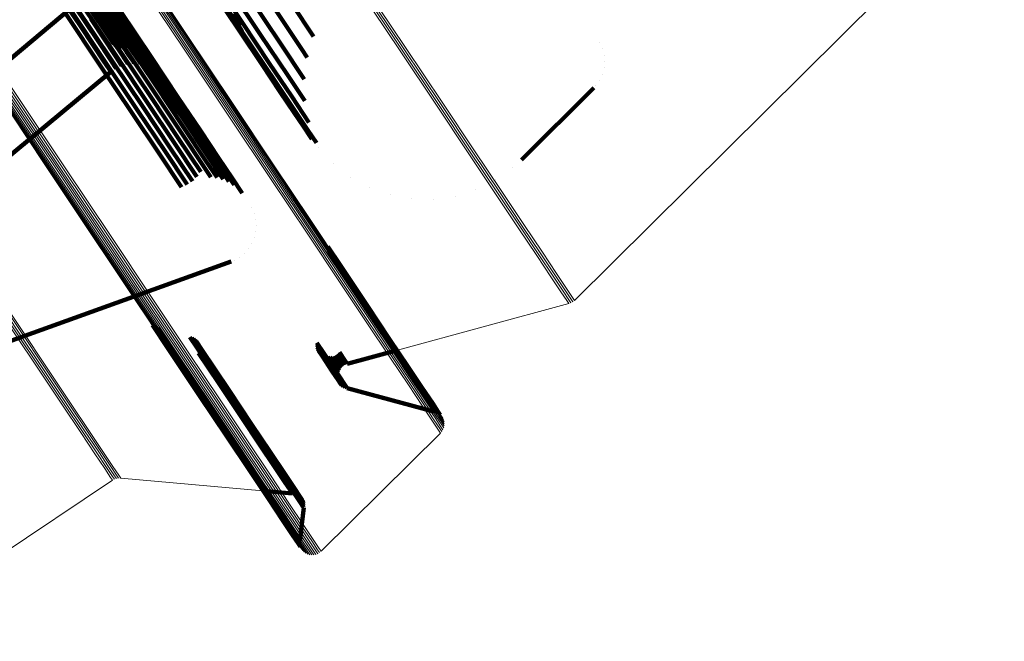
# Model space of a CAD drawing. Units: metres. Extents: x 0.15 to 0.89, y 1.27 to 2.33.
# Drawn here: x 0.85 to 0.89, y 1.28 to 1.31 of the extents above; entities that cross this region are included whole.
import ezdxf

# ---------------------------------------------------------------- set-up
doc = ezdxf.new("R2010")
doc.units = ezdxf.units.M
doc.linetypes.add('AUSGEZOGEN', pattern=[0])
doc.linetypes.add('VERDECKT2_S2', pattern=[0.036, 0.02, -0.016])
doc.layers.add('Standard', color=7, linetype='AUSGEZOGEN', lineweight=13)

msp = doc.modelspace()

# ---------------------------------------------------------------- linework, layer by layer
at = {"layer": 'Standard', "color": 7, "linetype": 'AUSGEZOGEN', "lineweight": 13, "transparency": 33554687}
for p, q in [((0.873209, 1.296708), (0.89174, 1.31506)), ((0.865577, 1.294561), (0.872968, 1.296569)), ((0.873012, 1.296585), (0.873012, 1.296585)), ((0.873097, 1.296625), (0.873097, 1.296625)), ((0.873173, 1.296678), (0.873173, 1.296678)), ((0.867481, 1.291713), (0.867481, 1.291713)), ((0.867548, 1.291598), (0.867548, 1.291598)), ((0.867577, 1.291516), (0.867577, 1.291516)), ((0.867582, 1.291256), (0.867582, 1.291256)), ((0.867593, 1.29143), (0.867593, 1.29143)), ((0.867594, 1.291342), (0.867594, 1.291342)), ((0.862292, 1.285896), (0.867436, 1.290991)), ((0.867464, 1.291024), (0.867464, 1.291024)), ((0.867516, 1.291095), (0.867516, 1.291095)), ((0.867555, 1.291172), (0.867555, 1.291172)), ((0.842918, 1.282018), (0.853299, 1.288954)), ((0.853339, 1.288976), (0.853339, 1.288976)), ((0.853423, 1.289014), (0.853423, 1.289014)), ((0.853512, 1.289036), (0.853512, 1.289036)), ((0.853603, 1.289044), (0.853603, 1.289044)), ((0.853649, 1.289044), (0.859776, 1.288497)), ((0.861468, 1.285967), (0.861468, 1.285967)), ((0.861526, 1.285899), (0.861526, 1.285899)), ((0.861594, 1.285842), (0.861594, 1.285842)), ((0.86167, 1.285796), (0.86167, 1.285796)), ((0.861754, 1.285763), (0.861754, 1.285763)), ((0.861841, 1.285745), (0.861841, 1.285745)), ((0.86193, 1.285741), (0.86193, 1.285741)), ((0.862019, 1.285752), (0.862019, 1.285752)), ((0.862104, 1.285777), (0.862104, 1.285777)), ((0.862185, 1.285816), (0.862185, 1.285816)), ((0.862258, 1.285867), (0.862258, 1.285867))]:
    msp.add_line(p, q, dxfattribs=at)
at = {"layer": 'Standard', "color": 253, "linetype": 'VERDECKT2_S2', "lineweight": 140, "transparency": 33554687}
for p, q in [((0.847895, 1.306279), (0.853225, 1.31074)), ((0.852292, 1.311033), (0.853833, 1.308726)), ((0.852336, 1.310772), (0.853878, 1.308464)), ((0.852279, 1.3103), (0.854046, 1.307655)), ((0.852337, 1.310507), (0.853879, 1.308199)), ((0.85236, 1.310348), (0.854121, 1.307712)), ((0.852449, 1.310381), (0.854186, 1.307782)), ((0.857551, 1.310679), (0.858898, 1.308662)), ((0.852046, 1.309908), (0.853591, 1.307596)), ((0.852064, 1.309999), (0.853683, 1.307575)), ((0.852097, 1.310087), (0.853778, 1.307571)), ((0.852145, 1.310167), (0.853872, 1.307583)), ((0.852206, 1.310239), (0.853962, 1.307611)), ((0.852207, 1.309992), (0.853751, 1.307682)), ((0.852293, 1.310245), (0.853836, 1.307935)), ((0.852909, 1.309906), (0.853681, 1.308751)), ((0.857632, 1.310017), (0.858784, 1.308293)), ((0.85833, 1.310174), (0.85968, 1.308154)), ((0.851118, 1.309712), (0.851889, 1.308558)), ((0.851342, 1.309867), (0.852113, 1.308714)), ((0.851917, 1.309544), (0.853461, 1.307233)), ((0.852045, 1.309815), (0.853504, 1.307632)), ((0.85206, 1.309724), (0.853424, 1.307683)), ((0.852081, 1.309756), (0.853624, 1.307446)), ((0.852091, 1.309638), (0.853354, 1.307747)), ((0.852136, 1.309558), (0.853296, 1.307822)), ((0.852195, 1.309488), (0.853253, 1.307906)), ((0.853138, 1.309762), (0.853911, 1.308606)), ((0.859183, 1.309801), (0.860535, 1.307779)), ((0.860087, 1.309569), (0.86144, 1.307544)), ((0.86102, 1.309484), (0.861959, 1.308078)), ((0.851254, 1.309097), (0.852798, 1.306786)), ((0.851498, 1.309209), (0.853042, 1.306898)), ((0.851721, 1.309359), (0.853265, 1.307048)), ((0.852266, 1.30943), (0.853224, 1.307996)), ((0.852347, 1.309385), (0.853212, 1.30809)), ((0.852434, 1.309354), (0.853216, 1.308185)), ((0.853618, 1.309207), (0.854963, 1.307194)), ((0.858142, 1.309415), (0.858561, 1.308787)), ((0.85821, 1.309288), (0.859364, 1.307561)), ((0.858232, 1.309159), (0.858651, 1.308532)), ((0.858514, 1.309054), (0.858763, 1.308682)), ((0.852113, 1.308714), (0.852705, 1.307827)), ((0.852359, 1.30883), (0.852952, 1.307943)), ((0.852622, 1.308904), (0.853214, 1.308017)), ((0.852893, 1.308933), (0.853485, 1.308046)), ((0.853165, 1.308917), (0.853757, 1.308029)), ((0.85343, 1.308855), (0.854023, 1.307968)), ((0.853681, 1.308751), (0.854274, 1.307863)), ((0.853746, 1.308976), (0.855092, 1.306961)), ((0.853833, 1.308726), (0.85518, 1.30671)), ((0.853911, 1.308606), (0.854504, 1.307718)), ((0.858561, 1.308787), (0.858809, 1.308415)), ((0.858763, 1.308682), (0.858845, 1.30856)), ((0.858844, 1.308695), (0.858844, 1.308695)), ((0.858898, 1.308662), (0.860054, 1.306932)), ((0.851889, 1.308558), (0.852481, 1.307672)), ((0.853878, 1.308464), (0.855226, 1.306448)), ((0.853879, 1.308199), (0.855227, 1.306181)), ((0.858651, 1.308532), (0.8589, 1.30816)), ((0.858784, 1.308293), (0.859748, 1.306849)), ((0.858809, 1.308415), (0.858891, 1.308293)), ((0.858868, 1.308426), (0.858868, 1.308426)), ((0.852705, 1.307827), (0.853123, 1.307201)), ((0.852952, 1.307943), (0.85337, 1.307318)), ((0.853214, 1.308017), (0.853633, 1.307391)), ((0.853485, 1.308046), (0.853904, 1.30742)), ((0.853757, 1.308029), (0.854176, 1.307403)), ((0.853836, 1.307935), (0.855185, 1.305918)), ((0.854023, 1.307968), (0.854441, 1.307341)), ((0.854274, 1.307863), (0.854693, 1.307236)), ((0.8589, 1.30816), (0.858982, 1.308037)), ((0.858936, 1.308165), (0.858936, 1.308165)), ((0.859047, 1.307919), (0.859047, 1.307919)), ((0.85968, 1.308154), (0.860838, 1.306422)), ((0.860535, 1.307779), (0.861561, 1.306243)), ((0.87431, 1.307803), (0.87431, 1.307803)), ((0.852481, 1.307672), (0.852899, 1.307046)), ((0.853624, 1.307446), (0.854973, 1.305427)), ((0.853633, 1.307391), (0.85388, 1.30702)), ((0.853751, 1.307682), (0.855099, 1.305664)), ((0.853904, 1.30742), (0.854151, 1.307049)), ((0.854176, 1.307403), (0.854424, 1.307032)), ((0.854441, 1.307341), (0.854689, 1.30697)), ((0.854504, 1.307718), (0.854923, 1.307091)), ((0.859364, 1.307561), (0.86033, 1.306115)), ((0.86144, 1.307544), (0.861686, 1.307177)), ((0.874424, 1.307548), (0.874424, 1.307548)), ((0.852899, 1.307046), (0.853147, 1.306675)), ((0.853123, 1.307201), (0.853371, 1.306831)), ((0.853265, 1.307048), (0.854614, 1.305029)), ((0.85337, 1.307318), (0.853618, 1.306947)), ((0.853461, 1.307233), (0.85481, 1.305214)), ((0.853618, 1.306947), (0.853699, 1.306825)), ((0.85388, 1.30702), (0.853962, 1.306898)), ((0.854098, 1.306913), (0.854098, 1.306913)), ((0.854151, 1.307049), (0.854233, 1.306927)), ((0.854369, 1.306918), (0.854369, 1.306918)), ((0.854424, 1.307032), (0.854505, 1.30691)), ((0.854689, 1.30697), (0.854771, 1.306848)), ((0.854693, 1.307236), (0.854941, 1.306865)), ((0.854923, 1.307091), (0.855171, 1.306719)), ((0.854963, 1.307194), (0.856117, 1.305466)), ((0.855092, 1.306961), (0.856246, 1.305233)), ((0.860054, 1.306932), (0.861022, 1.305484)), ((0.874491, 1.307277), (0.874491, 1.307277)), ((0.874512, 1.306998), (0.874512, 1.306998)), ((0.849674, 1.303615), (0.853229, 1.306553)), ((0.852798, 1.306786), (0.854147, 1.304767)), ((0.853042, 1.306898), (0.854391, 1.304879)), ((0.853147, 1.306675), (0.853229, 1.306553)), ((0.853341, 1.306631), (0.853341, 1.306631)), ((0.853371, 1.306831), (0.853453, 1.306709)), ((0.853576, 1.306767), (0.853576, 1.306767)), ((0.853831, 1.306861), (0.853831, 1.306861)), ((0.854638, 1.306879), (0.854638, 1.306879)), ((0.854897, 1.306795), (0.854897, 1.306795)), ((0.854941, 1.306865), (0.855022, 1.306743)), ((0.855138, 1.30667), (0.855138, 1.30667)), ((0.855171, 1.306719), (0.855253, 1.306597)), ((0.85518, 1.30671), (0.856335, 1.304982)), ((0.855354, 1.306506), (0.855354, 1.306506)), ((0.859748, 1.306849), (0.860529, 1.305682)), ((0.874484, 1.30672), (0.874484, 1.30672)), ((0.855226, 1.306448), (0.856381, 1.304719)), ((0.855227, 1.306181), (0.856383, 1.304452)), ((0.855541, 1.306308), (0.855541, 1.306308)), ((0.86033, 1.306115), (0.861111, 1.304946)), ((0.860838, 1.306422), (0.861587, 1.305301)), ((0.87429, 1.306199), (0.87429, 1.306199)), ((0.874409, 1.306451), (0.874409, 1.306451)), ((0.855099, 1.305664), (0.856256, 1.303933)), ((0.855185, 1.305918), (0.856341, 1.304187)), ((0.860529, 1.305682), (0.861128, 1.304784)), ((0.87092, 1.302755), (0.874038, 1.305863)), ((0.874128, 1.30597), (0.874128, 1.30597)), ((0.85481, 1.305214), (0.855967, 1.303482)), ((0.854973, 1.305427), (0.85613, 1.303696)), ((0.856117, 1.305466), (0.857083, 1.304021)), ((0.856246, 1.305233), (0.857213, 1.303787)), ((0.861022, 1.305484), (0.861763, 1.304375)), ((0.854391, 1.304879), (0.855548, 1.303147)), ((0.854614, 1.305029), (0.855772, 1.303297)), ((0.856335, 1.304982), (0.857302, 1.303535)), ((0.861111, 1.304946), (0.861712, 1.304047)), ((0.861128, 1.304784), (0.861551, 1.304151)), ((0.854147, 1.304767), (0.855304, 1.303035)), ((0.856381, 1.304719), (0.857348, 1.303271)), ((0.856383, 1.304452), (0.857351, 1.303004)), ((0.856256, 1.303933), (0.857224, 1.302484)), ((0.856341, 1.304187), (0.857309, 1.302739)), ((0.857083, 1.304021), (0.857864, 1.302852)), ((0.861551, 1.304151), (0.861802, 1.303776)), ((0.861712, 1.304047), (0.862084, 1.30349)), ((0.8463, 1.300827), (0.849674, 1.303615)), ((0.85613, 1.303696), (0.857099, 1.302247)), ((0.857213, 1.303787), (0.857994, 1.302617)), ((0.857302, 1.303535), (0.858084, 1.302365)), ((0.861802, 1.303776), (0.861885, 1.303652)), ((0.855548, 1.303147), (0.856517, 1.301698)), ((0.855772, 1.303297), (0.85674, 1.301848)), ((0.855967, 1.303482), (0.856936, 1.302033)), ((0.857348, 1.303271), (0.858131, 1.302101)), ((0.862177, 1.303283), (0.862177, 1.303283)), ((0.855304, 1.303035), (0.856272, 1.301586)), ((0.857309, 1.302739), (0.857805, 1.301997)), ((0.857351, 1.303004), (0.858066, 1.301933)), ((0.857864, 1.302852), (0.858465, 1.301953)), ((0.857099, 1.302247), (0.857099, 1.302247)), ((0.857224, 1.302484), (0.857536, 1.302017)), ((0.857994, 1.302617), (0.858595, 1.301718)), ((0.858084, 1.302365), (0.85854, 1.301682)), ((0.862817, 1.302595), (0.862817, 1.302595)), ((0.87056, 1.30245), (0.87056, 1.30245)), ((0.85674, 1.301848), (0.85674, 1.301848)), ((0.856936, 1.302033), (0.856936, 1.302033)), ((0.858131, 1.302101), (0.858313, 1.301827)), ((0.858465, 1.301953), (0.858889, 1.301319)), ((0.863558, 1.302019), (0.863558, 1.302019)), ((0.869798, 1.301902), (0.869798, 1.301902)), ((0.856272, 1.301586), (0.856272, 1.301586)), ((0.856517, 1.301698), (0.856517, 1.301698)), ((0.858595, 1.301718), (0.858595, 1.301718)), ((0.864382, 1.301568), (0.864382, 1.301568)), ((0.868958, 1.301483), (0.868958, 1.301483)), ((0.858889, 1.301319), (0.858889, 1.301319)), ((0.865268, 1.301255), (0.865268, 1.301255)), ((0.866192, 1.301088), (0.866192, 1.301088)), ((0.867131, 1.30107), (0.867131, 1.30107)), ((0.868061, 1.301203), (0.868061, 1.301203)), ((0.859288, 1.300701), (0.859288, 1.300701)), ((0.859398, 1.300457), (0.859398, 1.300457)), ((0.859467, 1.300198), (0.859467, 1.300198)), ((0.859492, 1.299931), (0.859492, 1.299931)), ((0.85941, 1.299403), (0.85941, 1.299403)), ((0.859473, 1.299664), (0.859473, 1.299664)), ((0.859162, 1.29893), (0.859162, 1.29893)), ((0.859306, 1.299156), (0.859306, 1.299156)), ((0.86258, 1.299025), (0.863079, 1.298278)), ((0.862604, 1.29894), (0.86301, 1.298331)), ((0.862613, 1.298853), (0.862934, 1.298373)), ((0.85854, 1.298432), (0.85854, 1.298432)), ((0.858773, 1.298563), (0.858773, 1.298563)), ((0.858983, 1.29873), (0.858983, 1.29873)), ((0.862609, 1.298766), (0.862852, 1.298402)), ((0.85419, 1.296857), (0.858417, 1.298376)), ((0.862852, 1.298402), (0.864029, 1.296641)), ((0.862934, 1.298373), (0.864111, 1.296612)), ((0.86301, 1.298331), (0.864187, 1.29657)), ((0.863079, 1.298278), (0.864256, 1.296516)), ((0.846362, 1.294044), (0.85419, 1.296857)), ((0.864029, 1.296641), (0.865014, 1.295167)), ((0.864111, 1.296612), (0.865096, 1.295138)), ((0.864187, 1.29657), (0.865172, 1.295096)), ((0.864256, 1.296516), (0.865241, 1.295042)), ((0.855017, 1.295641), (0.855673, 1.294659)), ((0.855087, 1.295584), (0.855648, 1.294744)), ((0.855164, 1.295539), (0.855637, 1.294832)), ((0.855248, 1.295508), (0.855642, 1.29492)), ((0.856634, 1.295123), (0.857198, 1.294278)), ((0.856716, 1.295093), (0.857202, 1.294365)), ((0.856792, 1.29505), (0.857192, 1.29445)), ((0.865014, 1.295167), (0.86581, 1.293975)), ((0.865096, 1.295138), (0.865893, 1.293945)), ((0.865172, 1.295096), (0.865969, 1.293903)), ((0.865241, 1.295042), (0.866038, 1.293849)), ((0.855637, 1.294832), (0.857013, 1.292774)), ((0.855642, 1.29492), (0.857016, 1.292863)), ((0.855648, 1.294744), (0.857023, 1.292686)), ((0.855673, 1.294659), (0.857048, 1.292601)), ((0.85686, 1.294996), (0.857169, 1.294533)), ((0.856918, 1.294931), (0.857132, 1.294611)), ((0.857001, 1.294779), (0.857024, 1.294745)), ((0.857023, 1.294695), (0.858132, 1.293036)), ((0.857024, 1.294745), (0.858201, 1.292984)), ((0.857032, 1.294608), (0.858055, 1.293077)), ((0.857132, 1.294611), (0.858309, 1.29285)), ((0.862101, 1.294787), (0.862556, 1.294106)), ((0.862105, 1.294881), (0.862644, 1.294073)), ((0.862113, 1.294693), (0.862474, 1.294153)), ((0.862142, 1.294602), (0.862402, 1.294214)), ((0.857007, 1.294436), (0.857887, 1.293118)), ((0.857026, 1.294521), (0.857973, 1.293104)), ((0.857169, 1.294533), (0.858346, 1.292772)), ((0.857192, 1.29445), (0.858369, 1.292689)), ((0.857198, 1.294278), (0.858375, 1.292517)), ((0.857202, 1.294365), (0.858379, 1.292603)), ((0.862185, 1.294519), (0.862341, 1.294286)), ((0.862243, 1.294443), (0.862294, 1.294368)), ((0.862294, 1.294368), (0.862723, 1.293725)), ((0.862313, 1.29438), (0.862691, 1.293814)), ((0.862341, 1.294286), (0.862771, 1.293643)), ((0.862393, 1.294329), (0.862674, 1.293907)), ((0.862402, 1.294214), (0.862831, 1.29357)), ((0.86248, 1.294292), (0.862674, 1.294001)), ((0.862573, 1.294272), (0.862691, 1.294095)), ((0.862667, 1.294267), (0.862723, 1.294184)), ((0.862723, 1.294184), (0.862978, 1.293803)), ((0.862761, 1.29428), (0.86277, 1.294266)), ((0.86277, 1.294266), (0.863025, 1.293885)), ((0.862851, 1.294308), (0.863085, 1.293958)), ((0.862935, 1.294351), (0.863158, 1.294019)), ((0.863011, 1.294409), (0.86324, 1.294066)), ((0.863075, 1.294478), (0.863328, 1.294099)), ((0.863412, 1.293973), (0.865577, 1.294561)), ((0.862474, 1.294153), (0.862904, 1.29351)), ((0.862556, 1.294106), (0.862986, 1.293462)), ((0.862644, 1.294073), (0.863074, 1.29343)), ((0.862674, 1.294001), (0.862929, 1.293621)), ((0.862674, 1.293907), (0.862929, 1.293526)), ((0.862691, 1.294095), (0.862945, 1.293714)), ((0.862691, 1.293814), (0.862945, 1.293433)), ((0.862978, 1.293803), (0.863061, 1.293677)), ((0.863025, 1.293885), (0.863109, 1.29376)), ((0.863085, 1.293958), (0.863169, 1.293832)), ((0.863139, 1.293796), (0.863139, 1.293796)), ((0.863158, 1.294019), (0.863242, 1.293893)), ((0.863205, 1.293863), (0.863205, 1.293863)), ((0.86324, 1.294066), (0.863323, 1.293941)), ((0.863283, 1.293917), (0.863283, 1.293917)), ((0.863328, 1.294099), (0.863412, 1.293973)), ((0.863368, 1.293957), (0.863368, 1.293957)), ((0.86581, 1.293975), (0.866422, 1.293058)), ((0.865893, 1.293945), (0.866505, 1.293029)), ((0.865969, 1.293903), (0.866582, 1.292987)), ((0.866038, 1.293849), (0.86665, 1.292932)), ((0.862723, 1.293725), (0.862978, 1.293344)), ((0.862771, 1.293643), (0.863025, 1.293262)), ((0.862831, 1.29357), (0.863086, 1.293189)), ((0.862904, 1.29351), (0.863158, 1.293128)), ((0.862929, 1.293621), (0.863013, 1.293495)), ((0.862929, 1.293526), (0.863013, 1.293401)), ((0.862945, 1.293714), (0.863029, 1.293588)), ((0.862945, 1.293433), (0.863029, 1.293307)), ((0.862978, 1.293344), (0.863062, 1.293218)), ((0.862986, 1.293462), (0.86324, 1.293081)), ((0.863013, 1.293448), (0.863013, 1.293448)), ((0.863021, 1.293542), (0.863021, 1.293542)), ((0.863021, 1.293354), (0.863021, 1.293354)), ((0.863045, 1.293633), (0.863045, 1.293633)), ((0.863074, 1.29343), (0.863329, 1.293049)), ((0.863085, 1.293718), (0.863085, 1.293718)), ((0.857887, 1.293118), (0.858871, 1.291646)), ((0.857973, 1.293104), (0.858957, 1.291631)), ((0.858055, 1.293077), (0.859039, 1.291604)), ((0.858132, 1.293036), (0.859116, 1.291563)), ((0.858201, 1.292984), (0.859185, 1.291511)), ((0.863025, 1.293262), (0.863109, 1.293136)), ((0.863046, 1.293263), (0.863046, 1.293263)), ((0.863085, 1.293177), (0.863085, 1.293177)), ((0.863086, 1.293189), (0.86317, 1.293064)), ((0.863139, 1.2931), (0.863139, 1.2931)), ((0.863158, 1.293128), (0.863242, 1.293003)), ((0.863206, 1.293033), (0.863206, 1.293033)), ((0.86324, 1.293081), (0.863324, 1.292955)), ((0.863283, 1.292979), (0.863283, 1.292979)), ((0.863329, 1.293049), (0.863413, 1.292923)), ((0.863369, 1.292939), (0.863369, 1.292939)), ((0.863413, 1.292923), (0.867195, 1.291902)), ((0.866422, 1.293058), (0.866854, 1.292412)), ((0.866505, 1.293029), (0.866937, 1.292382)), ((0.866582, 1.292987), (0.867014, 1.29234)), ((0.86665, 1.292932), (0.867083, 1.292286)), ((0.857013, 1.292774), (0.858192, 1.291009)), ((0.857016, 1.292863), (0.858196, 1.291098)), ((0.857023, 1.292686), (0.858203, 1.29092)), ((0.857048, 1.292601), (0.858228, 1.290835)), ((0.858309, 1.29285), (0.859294, 1.291377)), ((0.858346, 1.292772), (0.85933, 1.291298)), ((0.858369, 1.292689), (0.859354, 1.291215)), ((0.858375, 1.292517), (0.85936, 1.291042)), ((0.858379, 1.292603), (0.859364, 1.291129)), ((0.866854, 1.292412), (0.86711, 1.292029)), ((0.866937, 1.292382), (0.867193, 1.291999)), ((0.867014, 1.29234), (0.86727, 1.291957)), ((0.867083, 1.292286), (0.867339, 1.291902)), ((0.858871, 1.291646), (0.859667, 1.290454)), ((0.858957, 1.291631), (0.859753, 1.29044)), ((0.86711, 1.292029), (0.867195, 1.291902)), ((0.867193, 1.291999), (0.867277, 1.291873)), ((0.867236, 1.291888), (0.867236, 1.291888)), ((0.86727, 1.291957), (0.867354, 1.29183)), ((0.867316, 1.291852), (0.867316, 1.291852)), ((0.867339, 1.291902), (0.867423, 1.291776)), ((0.867389, 1.291803), (0.867389, 1.291803)), ((0.867451, 1.291746), (0.867451, 1.291746)), ((0.859039, 1.291604), (0.859836, 1.290412)), ((0.859116, 1.291563), (0.859912, 1.290371)), ((0.859185, 1.291511), (0.859981, 1.290319)), ((0.859294, 1.291377), (0.86009, 1.290184)), ((0.85933, 1.291298), (0.860127, 1.290106)), ((0.859354, 1.291215), (0.860151, 1.290022)), ((0.858192, 1.291009), (0.859179, 1.289531)), ((0.858196, 1.291098), (0.859183, 1.28962)), ((0.858203, 1.29092), (0.85919, 1.289443)), ((0.858228, 1.290835), (0.859215, 1.289357)), ((0.85936, 1.291042), (0.860158, 1.289849)), ((0.859364, 1.291129), (0.860161, 1.289936)), ((0.859667, 1.290454), (0.860279, 1.289539)), ((0.859753, 1.29044), (0.860365, 1.289524)), ((0.859836, 1.290412), (0.860447, 1.289496)), ((0.859912, 1.290371), (0.860524, 1.289455)), ((0.859981, 1.290319), (0.860593, 1.289403)), ((0.86009, 1.290184), (0.860703, 1.289268)), ((0.860127, 1.290106), (0.86074, 1.289189)), ((0.860151, 1.290022), (0.860763, 1.289106)), ((0.860161, 1.289936), (0.860774, 1.289019)), ((0.859179, 1.289531), (0.859978, 1.288336)), ((0.859183, 1.28962), (0.859981, 1.288425)), ((0.860158, 1.289849), (0.86077, 1.288932)), ((0.860279, 1.289539), (0.860711, 1.288893)), ((0.860365, 1.289524), (0.860797, 1.288878)), ((0.85919, 1.289443), (0.859989, 1.288248)), ((0.859215, 1.289357), (0.860014, 1.288162)), ((0.860447, 1.289496), (0.860879, 1.28885)), ((0.860524, 1.289455), (0.860956, 1.288809)), ((0.860593, 1.289403), (0.861025, 1.288756)), ((0.860703, 1.289268), (0.861135, 1.288621)), ((0.86074, 1.289189), (0.861172, 1.288543)), ((0.860763, 1.289106), (0.861196, 1.288459)), ((0.860711, 1.288893), (0.860967, 1.28851)), ((0.86077, 1.288932), (0.861202, 1.288286)), ((0.860774, 1.289019), (0.861206, 1.288372)), ((0.860797, 1.288878), (0.861053, 1.288495)), ((0.860879, 1.28885), (0.861135, 1.288467)), ((0.860956, 1.288809), (0.861212, 1.288426)), ((0.861025, 1.288756), (0.861281, 1.288373)), ((0.859776, 1.288497), (0.861051, 1.288384)), ((0.859978, 1.288336), (0.860591, 1.287418)), ((0.859981, 1.288425), (0.860595, 1.287507)), ((0.859989, 1.288248), (0.860602, 1.287329)), ((0.860967, 1.28851), (0.861051, 1.288384)), ((0.861053, 1.288495), (0.861137, 1.288369)), ((0.861094, 1.288376), (0.861094, 1.288376)), ((0.861135, 1.288621), (0.861391, 1.288238)), ((0.861135, 1.288467), (0.861219, 1.288341)), ((0.861172, 1.288543), (0.861428, 1.28816)), ((0.861178, 1.288355), (0.861178, 1.288355)), ((0.861196, 1.288459), (0.861452, 1.288076)), ((0.861202, 1.288286), (0.861458, 1.287902)), ((0.861206, 1.288372), (0.861462, 1.287989)), ((0.861212, 1.288426), (0.861296, 1.2883)), ((0.861258, 1.28832), (0.861258, 1.28832)), ((0.861281, 1.288373), (0.861366, 1.288247)), ((0.861331, 1.288274), (0.861331, 1.288274)), ((0.861391, 1.288238), (0.861475, 1.288112)), ((0.860014, 1.288162), (0.860628, 1.287243)), ((0.861396, 1.288216), (0.861396, 1.288216)), ((0.861428, 1.28816), (0.861512, 1.288033)), ((0.861452, 1.288076), (0.861536, 1.28795)), ((0.861458, 1.287902), (0.861543, 1.287776)), ((0.861462, 1.287989), (0.861546, 1.287863)), ((0.861493, 1.288073), (0.861493, 1.288073)), ((0.861524, 1.287992), (0.861524, 1.287992)), ((0.861541, 1.287906), (0.861541, 1.287906)), ((0.861545, 1.28782), (0.861545, 1.28782)), ((0.860591, 1.287418), (0.861024, 1.28677)), ((0.860595, 1.287507), (0.861028, 1.286859)), ((0.861369, 1.286349), (0.861543, 1.287776)), ((0.860602, 1.287329), (0.861036, 1.286681)), ((0.860628, 1.287243), (0.861061, 1.286595)), ((0.861024, 1.28677), (0.861281, 1.286386)), ((0.861028, 1.286859), (0.861284, 1.286475)), ((0.861036, 1.286681), (0.861292, 1.286297)), ((0.861061, 1.286595), (0.861318, 1.286211)), ((0.861281, 1.286386), (0.861365, 1.286259)), ((0.861284, 1.286475), (0.861369, 1.286349)), ((0.861292, 1.286297), (0.861377, 1.28617)), ((0.861318, 1.286211), (0.861402, 1.286084)), ((0.861367, 1.286304), (0.861367, 1.286304)), ((0.861371, 1.286215), (0.861371, 1.286215)), ((0.86139, 1.286127), (0.86139, 1.286127)), ((0.861422, 1.286044), (0.861422, 1.286044))]:
    msp.add_line(p, q, dxfattribs=at)
at = {"layer": 'Standard', "color": 7, "linetype": 'AUSGEZOGEN', "lineweight": 13, "transparency": 33554687}
for points in [[(0.837829, 1.312106), (0.840198, 1.30856), (0.842361, 1.305323), (0.84432, 1.302392), (0.846076, 1.299763), (0.847633, 1.297434), (0.848993, 1.295398), (0.850159, 1.293652), (0.851136, 1.292191), (0.851926, 1.291009), (0.852533, 1.2901), (0.852961, 1.289459), (0.853215, 1.289079), (0.853299, 1.288954)], [(0.83791, 1.31215), (0.840279, 1.308605), (0.842442, 1.305368), (0.8444, 1.302437), (0.846156, 1.299808), (0.847713, 1.297478), (0.849074, 1.295443), (0.85024, 1.293697), (0.851216, 1.292235), (0.852006, 1.291053), (0.852613, 1.290145), (0.853042, 1.289504), (0.853295, 1.289124), (0.853379, 1.288999)], [(0.837996, 1.312182), (0.840365, 1.308636), (0.842528, 1.305399), (0.844487, 1.302468), (0.846243, 1.299839), (0.8478, 1.297509), (0.84916, 1.295473), (0.850327, 1.293727), (0.851303, 1.292266), (0.852093, 1.291084), (0.8527, 1.290175), (0.853129, 1.289534), (0.853383, 1.289154), (0.853466, 1.289029)], [(0.838086, 1.312198), (0.840455, 1.308652), (0.842618, 1.305415), (0.844577, 1.302484), (0.846334, 1.299855), (0.847891, 1.297524), (0.849251, 1.295489), (0.850418, 1.293742), (0.851394, 1.292281), (0.852184, 1.291099), (0.852791, 1.29019), (0.85322, 1.289549), (0.853473, 1.289169), (0.853557, 1.289044)], [(0.838177, 1.3122), (0.840546, 1.308653), (0.84271, 1.305416), (0.844668, 1.302484), (0.846425, 1.299855), (0.847982, 1.297525), (0.849343, 1.295489), (0.850509, 1.293742), (0.851486, 1.292281), (0.852276, 1.291099), (0.852883, 1.29019), (0.853312, 1.289549), (0.853565, 1.289169), (0.853649, 1.289044)], [(0.854309, 1.311426), (0.856492, 1.308159), (0.858468, 1.305201), (0.860241, 1.302548), (0.861812, 1.300196), (0.863185, 1.298142), (0.864362, 1.29638), (0.865348, 1.294905), (0.866145, 1.293712), (0.866758, 1.292795), (0.86719, 1.292148), (0.867446, 1.291765), (0.867531, 1.291638)], [(0.854342, 1.311349), (0.856526, 1.308082), (0.858503, 1.305123), (0.860276, 1.302469), (0.861847, 1.300118), (0.86322, 1.298063), (0.864398, 1.2963), (0.865383, 1.294825), (0.86618, 1.293632), (0.866793, 1.292715), (0.867226, 1.292068), (0.867482, 1.291685), (0.867566, 1.291558)], [(0.854363, 1.311267), (0.856547, 1.307999), (0.858524, 1.30504), (0.860297, 1.302386), (0.861869, 1.300034), (0.863242, 1.297979), (0.86442, 1.296216), (0.865405, 1.294741), (0.866203, 1.293548), (0.866816, 1.29263), (0.867248, 1.291983), (0.867504, 1.2916), (0.867589, 1.291473)], [(0.85437, 1.311182), (0.856554, 1.307914), (0.858531, 1.304954), (0.860305, 1.3023), (0.861877, 1.299948), (0.86325, 1.297892), (0.864428, 1.29613), (0.865414, 1.294654), (0.866211, 1.293461), (0.866824, 1.292543), (0.867256, 1.291896), (0.867513, 1.291513), (0.867597, 1.291386)], [(0.854204, 1.310794), (0.856388, 1.307525), (0.858366, 1.304564), (0.860141, 1.301909), (0.861713, 1.299555), (0.863087, 1.297499), (0.864265, 1.295736), (0.865252, 1.29426), (0.866049, 1.293066), (0.866662, 1.292148), (0.867095, 1.291501), (0.867352, 1.291117), (0.867436, 1.290991)], [(0.854261, 1.31086), (0.856446, 1.30759), (0.858424, 1.30463), (0.860198, 1.301975), (0.86177, 1.299622), (0.863144, 1.297566), (0.864323, 1.295802), (0.865309, 1.294326), (0.866106, 1.293132), (0.86672, 1.292215), (0.867152, 1.291567), (0.867409, 1.291183), (0.867493, 1.291057)], [(0.854308, 1.310934), (0.856492, 1.307664), (0.85847, 1.304704), (0.860244, 1.302049), (0.861816, 1.299696), (0.86319, 1.29764), (0.864368, 1.295877), (0.865355, 1.294401), (0.866152, 1.293207), (0.866765, 1.292289), (0.867198, 1.291642), (0.867454, 1.291258), (0.867539, 1.291132)], [(0.854342, 1.311013), (0.856526, 1.307744), (0.858504, 1.304784), (0.860278, 1.30213), (0.86185, 1.299776), (0.863224, 1.297721), (0.864402, 1.295958), (0.865388, 1.294482), (0.866186, 1.293288), (0.866799, 1.29237), (0.867231, 1.291723), (0.867487, 1.291339), (0.867572, 1.291213)], [(0.854363, 1.311097), (0.856547, 1.307828), (0.858525, 1.304868), (0.860298, 1.302214), (0.86187, 1.299861), (0.863244, 1.297806), (0.864422, 1.296043), (0.865408, 1.294567), (0.866205, 1.293373), (0.866818, 1.292456), (0.867251, 1.291809), (0.867507, 1.291425), (0.867591, 1.291299)], [(0.863922, 1.310108), (0.865692, 1.30746), (0.86726, 1.305112), (0.86863, 1.303061), (0.869806, 1.301302), (0.87079, 1.29983), (0.871585, 1.298639), (0.872197, 1.297724), (0.872628, 1.297078), (0.872884, 1.296695), (0.872968, 1.296569)], [(0.864009, 1.310141), (0.865779, 1.307492), (0.867348, 1.305145), (0.868718, 1.303094), (0.869893, 1.301335), (0.870877, 1.299862), (0.871673, 1.298671), (0.872285, 1.297756), (0.872716, 1.29711), (0.872972, 1.296727), (0.873056, 1.296601)], [(0.86409, 1.310187), (0.86586, 1.307539), (0.867428, 1.305191), (0.868799, 1.30314), (0.869974, 1.301381), (0.870958, 1.299909), (0.871754, 1.298718), (0.872365, 1.297802), (0.872797, 1.297157), (0.873053, 1.296774), (0.873137, 1.296648)], [(0.864162, 1.310247), (0.865932, 1.307599), (0.8675, 1.305251), (0.868871, 1.3032), (0.870046, 1.301441), (0.87103, 1.299969), (0.871826, 1.298778), (0.872437, 1.297862), (0.872869, 1.297216), (0.873124, 1.296834), (0.873209, 1.296708)], [(0.845796, 1.30942), (0.848192, 1.305834), (0.85038, 1.30256), (0.85236, 1.299595), (0.854137, 1.296937), (0.855711, 1.29458), (0.857087, 1.292521), (0.858267, 1.290755), (0.859255, 1.289277), (0.860053, 1.288082), (0.860667, 1.287163), (0.861101, 1.286515), (0.861357, 1.28613), (0.861442, 1.286004)], [(0.845846, 1.30935), (0.848242, 1.305764), (0.85043, 1.302489), (0.852411, 1.299524), (0.854188, 1.296865), (0.855763, 1.294508), (0.857139, 1.292449), (0.858319, 1.290683), (0.859306, 1.289205), (0.860105, 1.288009), (0.860719, 1.28709), (0.861153, 1.286442), (0.861409, 1.286058), (0.861494, 1.285931)], [(0.845907, 1.30929), (0.848304, 1.305703), (0.850492, 1.302428), (0.852473, 1.299463), (0.85425, 1.296804), (0.855825, 1.294446), (0.857201, 1.292387), (0.858382, 1.29062), (0.859369, 1.289142), (0.860168, 1.287946), (0.860783, 1.287027), (0.861216, 1.286379), (0.861473, 1.285994), (0.861557, 1.285868)], [(0.845978, 1.309241), (0.848375, 1.305654), (0.850563, 1.302378), (0.852545, 1.299413), (0.854322, 1.296753), (0.855897, 1.294395), (0.857274, 1.292336), (0.858454, 1.290569), (0.859442, 1.289091), (0.860241, 1.287894), (0.860855, 1.286975), (0.861289, 1.286327), (0.861546, 1.285942), (0.86163, 1.285816)], [(0.846056, 1.309205), (0.848453, 1.305617), (0.850642, 1.302341), (0.852624, 1.299375), (0.854402, 1.296715), (0.855977, 1.294357), (0.857353, 1.292297), (0.858534, 1.29053), (0.859522, 1.289051), (0.860321, 1.287855), (0.860936, 1.286936), (0.861369, 1.286287), (0.861626, 1.285903), (0.861711, 1.285776)], [(0.84614, 1.309182), (0.848538, 1.305593), (0.850727, 1.302317), (0.852709, 1.299351), (0.854487, 1.29669), (0.856062, 1.294332), (0.857439, 1.292272), (0.85862, 1.290505), (0.859608, 1.289026), (0.860407, 1.28783), (0.861021, 1.28691), (0.861455, 1.286261), (0.861712, 1.285877), (0.861796, 1.28575)], [(0.846228, 1.309173), (0.848625, 1.305584), (0.850815, 1.302308), (0.852797, 1.299341), (0.854575, 1.29668), (0.856151, 1.294322), (0.857527, 1.292261), (0.858708, 1.290494), (0.859696, 1.289015), (0.860496, 1.287819), (0.86111, 1.286899), (0.861544, 1.28625), (0.861801, 1.285866), (0.861885, 1.285739)], [(0.846316, 1.309178), (0.848714, 1.305589), (0.850903, 1.302312), (0.852886, 1.299345), (0.854664, 1.296685), (0.85624, 1.294326), (0.857616, 1.292265), (0.858797, 1.290498), (0.859786, 1.289019), (0.860585, 1.287822), (0.8612, 1.286903), (0.861633, 1.286254), (0.86189, 1.285869), (0.861975, 1.285743)], [(0.846403, 1.309197), (0.848801, 1.305608), (0.85099, 1.302331), (0.852973, 1.299364), (0.854751, 1.296703), (0.856327, 1.294345), (0.857704, 1.292284), (0.858885, 1.290516), (0.859873, 1.289037), (0.860673, 1.287841), (0.861287, 1.286921), (0.861721, 1.286272), (0.861978, 1.285887), (0.862063, 1.285761)], [(0.846486, 1.30923), (0.848884, 1.305641), (0.851074, 1.302364), (0.853056, 1.299397), (0.854834, 1.296736), (0.856411, 1.294377), (0.857787, 1.292316), (0.858968, 1.290549), (0.859957, 1.28907), (0.860756, 1.287873), (0.861371, 1.286953), (0.861805, 1.286304), (0.862062, 1.28592), (0.862146, 1.285793)], [(0.846563, 1.309276), (0.848961, 1.305687), (0.851151, 1.30241), (0.853133, 1.299443), (0.854911, 1.296781), (0.856488, 1.294423), (0.857865, 1.292362), (0.859046, 1.290594), (0.860034, 1.289115), (0.860834, 1.287918), (0.861448, 1.286999), (0.861882, 1.28635), (0.862139, 1.285965), (0.862223, 1.285839)], [(0.846632, 1.309333), (0.84903, 1.305744), (0.85122, 1.302467), (0.853202, 1.2995), (0.85498, 1.296839), (0.856556, 1.29448), (0.857933, 1.292419), (0.859114, 1.290652), (0.860103, 1.289173), (0.860902, 1.287976), (0.861517, 1.287056), (0.86195, 1.286407), (0.862207, 1.286023), (0.862292, 1.285896)]]:
    msp.add_lwpolyline(points, dxfattribs=at)

doc.saveas('drawing.dxf')
